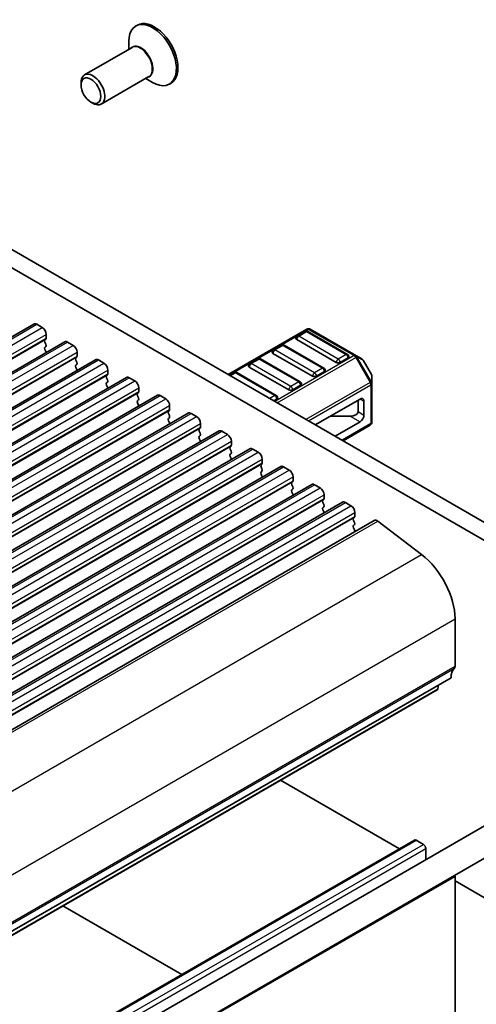
# Model space of a CAD drawing. Units: millimetres. Extents: x 22 to 3190, y 12 to 574.
# Drawn here: x 494 to 535, y 175 to 263 of the extents above; entities that cross this region are included whole.
import ezdxf

# ---------------------------------------------------------------- set-up
doc = ezdxf.new("R2010")
doc.units = ezdxf.units.MM
doc.header["$LTSCALE"] = 1.5
doc.layers.add('Visible (ISO)', color=7, linetype='Continuous', lineweight=35)
doc.layers.add('Visible Narrow (ISO)', color=7, linetype='Continuous', lineweight=25)

msp = doc.modelspace()

# ---------------------------------------------------------------- linework, layer by layer
at = {"layer": 'Visible (ISO)'}
for p, q in [((504.938, 262.9395), (504.7966, 262.8578)), ((504.1753, 260.7671), (504.1753, 261.4845)), ((504.4567, 260.9295), (500.208, 258.4765)), ((505.9567, 258.3314), (501.708, 255.8784)), ((505.6753, 258.169), (506.2966, 257.8103)), ((499.8973, 257.5857), (499.8973, 257.7899)), ((507.938, 257.7433), (507.7966, 257.6617)), ((500.7812, 256.0548), (500.958, 255.9527)), ((490.4131, 244.7719), (546.3158, 212.4965)), ((545.7975, 211.1627), (488.9989, 243.9554)), ((443.3616, 206.0079), (495.6875, 236.2183)), ((495.9375, 236.1935), (496.4325, 235.9077)), ((496.786, 235.2954), (496.786, 234.9524)), ((520.0767, 235.7599), (513.0495, 231.7028)), ((519.9249, 235.5527), (519.2178, 235.1444)), ((523.7104, 233.5114), (520.1749, 235.5527)), ((524.4436, 233.4119), (520.3767, 235.7599)), ((446.1193, 204.4157), (498.4452, 234.6261)), ((496.7577, 234.8708), (496.6729, 234.7891)), ((496.6729, 234.5932), (496.7577, 234.4136)), ((496.7577, 234.2176), (496.6729, 234.136)), ((498.6952, 234.6014), (499.1902, 234.3156)), ((517.8036, 234.3279), (517.0965, 233.9197)), ((521.5891, 232.2867), (518.0536, 234.3279)), ((522.7015, 232.7846), (519.166, 234.8259)), ((496.6729, 233.94), (496.7577, 233.7604)), ((499.5155, 233.2786), (499.4306, 233.197)), ((499.5437, 233.7032), (499.5437, 233.3603)), ((520.5802, 231.5599), (517.0447, 233.6011)), ((523.7622, 233.1929), (523.0551, 232.7846)), ((524.9921, 233.0952), (524.4436, 233.4119)), ((448.877, 202.8236), (501.2029, 233.034)), ((499.4306, 233.001), (499.5155, 232.8214)), ((499.5155, 232.6254), (499.4306, 232.5438)), ((499.4306, 232.3478), (499.5155, 232.1682)), ((501.4529, 233.0092), (501.9479, 232.7234)), ((518.4589, 230.3351), (514.9234, 232.3764)), ((515.6822, 233.1032), (514.9751, 232.6949)), ((519.4678, 231.062), (515.9322, 233.1032)), ((525.8433, 231.7012), (525.1019, 232.9854)), ((451.6347, 201.2314), (503.9606, 231.4418)), ((502.2732, 231.6865), (502.1883, 231.6048)), ((502.3015, 232.111), (502.3015, 231.7681)), ((513.5609, 231.8785), (513.1531, 231.643)), ((517.3465, 229.8372), (513.8109, 231.8785)), ((521.6409, 231.9681), (520.9338, 231.5599)), ((525.8835, 230.9178), (525.8835, 231.5512)), ((502.1883, 231.4089), (502.2732, 231.2292)), ((502.2732, 231.0333), (502.1883, 230.9516)), ((502.1883, 230.7557), (502.2732, 230.576)), ((504.2106, 231.417), (504.7056, 231.1312)), ((519.5195, 230.7434), (518.8124, 230.3351)), ((525.8835, 227.4465), (525.8835, 230.9178)), ((454.3925, 199.6392), (506.7184, 229.8496)), ((505.0309, 230.0943), (504.946, 230.0126)), ((504.946, 229.8167), (505.0309, 229.6371)), ((505.0592, 230.5189), (505.0592, 230.1759)), ((506.9684, 229.8249), (507.4633, 229.5391)), ((505.0309, 229.4411), (504.946, 229.3594)), ((504.946, 229.1635), (505.0309, 228.9839)), ((507.8169, 228.9267), (507.8169, 228.5838)), ((517.3982, 229.5186), (517.1154, 229.3553)), ((524.8229, 229.5186), (520.8277, 227.212)), ((524.6461, 229.4166), (524.6461, 228.396)), ((525.1764, 229.3145), (525.1764, 228.0898)), ((457.1502, 198.0471), (509.4761, 228.2574)), ((507.7886, 228.5021), (507.7038, 228.4205)), ((507.7038, 228.2245), (507.7886, 228.0449)), ((509.7261, 228.2327), (510.2211, 227.9469)), ((523.939, 227.9877), (522.1712, 227.9877)), ((507.7886, 227.8489), (507.7038, 227.7673)), ((507.7038, 227.5713), (507.7886, 227.3917)), ((510.5746, 227.3345), (510.5746, 226.9916)), ((524.8229, 227.4774), (522.5955, 226.1914)), ((523.3026, 225.7832), (525.7335, 227.1867)), ((459.9079, 196.4549), (512.2338, 226.6653)), ((510.5463, 226.91), (510.4615, 226.8283)), ((510.4615, 226.6323), (510.5463, 226.4527)), ((510.5463, 226.2568), (510.4615, 226.1751)), ((512.4838, 226.6405), (512.9788, 226.3547)), ((510.4615, 225.9792), (510.5463, 225.7995)), ((513.304, 225.3178), (513.2192, 225.2361)), ((513.3323, 225.7424), (513.3323, 225.3994)), ((462.6656, 194.8627), (514.9915, 225.0731)), ((513.2192, 225.0402), (513.304, 224.8606)), ((513.304, 224.6646), (513.2192, 224.5829)), ((513.2192, 224.387), (513.304, 224.2074)), ((515.2415, 225.0483), (515.7365, 224.7626)), ((516.0618, 223.7256), (515.9769, 223.644)), ((516.09, 224.1502), (516.09, 223.8073)), ((465.4233, 193.2706), (517.7492, 223.4809)), ((515.9769, 223.448), (516.0618, 223.2684)), ((516.0618, 223.0724), (515.9769, 222.9908)), ((515.9769, 222.7948), (516.0618, 222.6152)), ((517.9992, 223.4562), (518.4942, 223.1704)), ((468.181, 191.6784), (520.5069, 221.8888)), ((518.8195, 222.1335), (518.7346, 222.0518)), ((518.7346, 221.8558), (518.8195, 221.6762)), ((518.8478, 222.558), (518.8478, 222.2151)), ((520.7569, 221.864), (521.2519, 221.5782)), ((518.8195, 221.4803), (518.7346, 221.3986)), ((518.7346, 221.2026), (518.8195, 221.023)), ((521.6055, 220.9659), (521.6055, 220.6229)), ((470.9388, 190.0862), (523.2647, 220.2966)), ((521.5772, 220.5413), (521.4923, 220.4596)), ((521.4923, 220.2637), (521.5772, 220.084)), ((523.5147, 220.2718), (524.0096, 219.9861)), ((521.5772, 219.8881), (521.4923, 219.8064)), ((521.4923, 219.6105), (521.5772, 219.4308)), ((524.3632, 219.3737), (524.3632, 219.0308)), ((473.7675, 188.4567), (526.0934, 218.6671)), ((524.3349, 218.9491), (524.2501, 218.8675)), ((524.2501, 218.6715), (524.3349, 218.4919)), ((524.3349, 218.2959), (524.2501, 218.2143)), ((526.3987, 218.6054), (530.3256, 215.62)), ((524.2501, 218.0183), (524.3349, 217.8387)), ((533.3081, 209.8658), (533.3081, 205.6361)), ((480.6286, 174.4051), (532.9545, 204.6155)), ((479.3939, 173.3118), (531.7198, 203.5222)), ((531.8273, 203.9647), (531.7796, 203.6246)), ((517.7276, 195.4438), (528.3412, 189.3161)), ((485.1655, 162.0563), (538.1985, 192.6749)), ((477.3674, 159.8864), (529.6933, 190.0967)), ((486.4155, 159.8912), (539.4485, 190.5099)), ((529.8433, 190.0819), (530.4797, 189.7145)), ((530.6918, 189.347), (530.6918, 188.3409)), ((533.3081, 186.8567), (533.3081, 174.201)), ((533.3081, 186.4485), (539.3185, 182.9784)), ((498.2822, 184.217), (508.8958, 178.0893))]:
    msp.add_line(p, q, dxfattribs=at)
for centre, radius, start, end in [((519.3428, 234.9279), 0.25, 120, 180), ((520.0499, 235.3362), 0.25, 60, 120), ((520.2267, 235.5001), 0.3, 60, 120), ((517.9286, 234.1114), 0.25, 60, 120), ((517.2215, 233.7032), 0.25, 120, 180), ((523.5854, 233.2949), 0.25, 0, 60), ((515.1001, 232.4784), 0.25, 120, 180), ((515.8072, 232.8867), 0.25, 60, 120), ((524.8421, 232.8354), 0.3, 30, 60), ((513.6859, 231.6619), 0.25, 60, 120), ((521.4641, 232.0702), 0.25, 0, 60), ((525.5835, 231.5512), 0.3, 0, 30), ((519.3428, 230.8454), 0.25, 0, 60), ((517.2215, 229.6207), 0.25, 0, 60), ((525.5835, 227.4465), 0.3, 300, 0)]:
    msp.add_arc(centre, radius, start, end, dxfattribs=at)
for centre, major_axis, start_param, end_param in [((506.438, 260.3414), (1.5, -2.5981), 0, 3.1415927), ((506.2966, 260.2598), (1.5, -2.5981), 5.4977871, 10.2101761), ((500.958, 257.1775), (0.75, -1.299), 5.4977871, 10.2101761), ((495.9375, 235.7853), (-0.25, 0.433), 5.4977871, 6.2831853), ((496.4325, 235.4995), (0.25, -0.433), 0.7853982, 2.3561945), ((496.6446, 235.0341), (0.1, -0.1732), 0.1418971, 0.7853982), ((496.786, 234.6259), (-0.1, 0.1732), 0.1418971, 1.4288993), ((496.786, 233.9727), (-0.1, 0.1732), 0.1418971, 1.4288993), ((496.6446, 234.3809), (0.1, -0.1732), 0.1418971, 1.4288993), ((498.6952, 234.1931), (-0.25, 0.433), 5.4977871, 6.2831853), ((499.1902, 233.9073), (0.25, -0.433), 0.7853982, 2.3561945), ((519.3428, 234.9279), (-0.25, 0), 0, 0.7853982), ((496.6446, 233.7277), (0.1, -0.1732), 0.9131322, 1.4288993), ((499.5437, 233.0337), (-0.1, 0.1732), 0.1418971, 1.4288993), ((499.4023, 233.4419), (0.1, -0.1732), 0.1418971, 0.7853982), ((517.2215, 233.7032), (-0.25, 0), 0, 0.7853982), ((523.5854, 233.2949), (0.25, 0), 5.4977871, 6.2831853), ((499.5437, 232.3805), (-0.1, 0.1732), 0.1418971, 1.4288993), ((499.4023, 232.7887), (0.1, -0.1732), 0.1418971, 1.4288993), ((501.4529, 232.6009), (-0.25, 0.433), 5.4977871, 6.2831853), ((501.9479, 232.3152), (0.25, -0.433), 0.7853982, 2.3561945), ((515.1001, 232.4784), (-0.25, 0), 0, 0.7853982), ((522.8783, 232.8867), (-0.25, 0), 0.7853982, 2.3561945), ((499.4023, 232.1355), (0.1, -0.1732), 0.9131322, 1.4288993), ((502.3015, 231.4415), (-0.1, 0.1732), 0.1418971, 1.4288993), ((502.16, 231.8498), (0.1, -0.1732), 0.1418971, 0.7853982), ((504.2106, 231.0088), (-0.25, 0.433), 5.4977871, 6.2831853), ((520.757, 231.6619), (-0.25, 0), 0.7853982, 2.3561945), ((521.4641, 232.0702), (0.25, 0), 5.4977871, 6.2831853), ((502.3015, 230.7883), (-0.1, 0.1732), 0.1418971, 1.4288993), ((502.16, 231.1966), (0.1, -0.1732), 0.1418971, 1.4288993), ((502.16, 230.5434), (0.1, -0.1732), 0.9131322, 1.4288993), ((504.7056, 230.723), (0.25, -0.433), 0.7853982, 2.3561945), ((519.3428, 230.8454), (0.25, 0), 5.4977871, 6.2831853), ((505.0592, 229.8493), (-0.1, 0.1732), 0.1418971, 1.4288993), ((504.9178, 230.2576), (0.1, -0.1732), 0.1418971, 0.7853982), ((506.9684, 229.4166), (-0.25, 0.433), 5.4977871, 6.2831853), ((518.6357, 230.4372), (-0.25, 0), 0.7853982, 2.3561945), ((505.0592, 229.1961), (-0.1, 0.1732), 0.1418971, 1.4288993), ((504.9178, 229.6044), (0.1, -0.1732), 0.1418971, 1.4288993), ((504.9178, 228.9512), (0.1, -0.1732), 0.9131322, 1.4288993), ((507.4633, 229.1308), (0.25, -0.433), 0.7853982, 2.3561945), ((517.2215, 229.6207), (0.25, 0), 5.4977871, 6.2831853), ((524.8229, 229.1104), (0.25, 0.433), 5.4977871, 7.0685835), ((507.8169, 228.2572), (-0.1, 0.1732), 0.1418971, 1.4288993), ((507.6755, 228.6654), (0.1, -0.1732), 0.1418971, 0.7853982), ((507.6755, 228.0122), (0.1, -0.1732), 0.1418971, 1.4288993), ((509.7261, 227.8244), (-0.25, 0.433), 5.4977871, 6.2831853), ((510.2211, 227.5387), (0.25, -0.433), 0.7853982, 2.3561945), ((523.939, 228.396), (0.7071, 0), 4.712389, 6.2831853), ((524.8229, 227.8856), (-0.25, -0.433), 0.7853982, 2.3561945), ((507.8169, 227.604), (-0.1, 0.1732), 0.1418971, 1.4288993), ((507.6755, 227.359), (0.1, -0.1732), 0.9131322, 1.4288993), ((510.5746, 226.665), (-0.1, 0.1732), 0.1418971, 1.4288993), ((510.5746, 226.0118), (-0.1, 0.1732), 0.1418971, 1.4288993), ((510.4332, 227.0733), (0.1, -0.1732), 0.1418971, 0.7853982), ((510.4332, 226.4201), (0.1, -0.1732), 0.1418971, 1.4288993), ((512.4838, 226.2323), (-0.25, 0.433), 5.4977871, 6.2831853), ((512.9788, 225.9465), (0.25, -0.433), 0.7853982, 2.3561945), ((510.4332, 225.7669), (0.1, -0.1732), 0.9131322, 1.4288993), ((513.1909, 225.4811), (0.1, -0.1732), 0.1418971, 0.7853982), ((513.3323, 225.0728), (-0.1, 0.1732), 0.1418971, 1.4288993), ((513.3323, 224.4196), (-0.1, 0.1732), 0.1418971, 1.4288993), ((513.1909, 224.8279), (0.1, -0.1732), 0.1418971, 1.4288993), ((515.2415, 224.6401), (-0.25, 0.433), 5.4977871, 6.2831853), ((515.7365, 224.3543), (0.25, -0.433), 0.7853982, 2.3561945), ((513.1909, 224.1747), (0.1, -0.1732), 0.9131322, 1.4288993), ((516.09, 223.4807), (-0.1, 0.1732), 0.1418971, 1.4288993), ((515.9486, 223.8889), (0.1, -0.1732), 0.1418971, 0.7853982), ((517.9992, 223.0479), (-0.25, 0.433), 5.4977871, 6.2831853), ((516.09, 222.8275), (-0.1, 0.1732), 0.1418971, 1.4288993), ((515.9486, 223.2357), (0.1, -0.1732), 0.1418971, 1.4288993), ((518.4942, 222.7622), (0.25, -0.433), 0.7853982, 2.3561945), ((515.9486, 222.5825), (0.1, -0.1732), 0.9131322, 1.4288993), ((518.8478, 221.8885), (-0.1, 0.1732), 0.1418971, 1.4288993), ((518.7063, 222.2968), (0.1, -0.1732), 0.1418971, 0.7853982), ((520.7569, 221.4558), (-0.25, 0.433), 5.4977871, 6.2831853), ((518.8478, 221.2353), (-0.1, 0.1732), 0.1418971, 1.4288993), ((518.7063, 221.6436), (0.1, -0.1732), 0.1418971, 1.4288993), ((518.7063, 220.9904), (0.1, -0.1732), 0.9131322, 1.4288993), ((521.2519, 221.17), (0.25, -0.433), 0.7853982, 2.3561945), ((521.6055, 220.2963), (-0.1, 0.1732), 0.1418971, 1.4288993), ((521.4641, 220.7046), (0.1, -0.1732), 0.1418971, 0.7853982), ((521.4641, 220.0514), (0.1, -0.1732), 0.1418971, 1.4288993), ((523.5147, 219.8636), (-0.25, 0.433), 5.4977871, 6.2831853), ((524.0096, 219.5778), (0.25, -0.433), 0.7853982, 2.3561945), ((521.6055, 219.6431), (-0.1, 0.1732), 0.1418971, 1.4288993), ((521.4641, 219.3982), (0.1, -0.1732), 0.9131322, 1.4288993), ((524.3632, 218.7042), (-0.1, 0.1732), 0.1418971, 1.4288993), ((524.2218, 219.1124), (0.1, -0.1732), 0.1418971, 0.7853982), ((524.2218, 218.4592), (0.1, -0.1732), 0.1418971, 1.4288993), ((526.3434, 218.2341), (-0.25, 0.433), 5.3407075, 6.2831853), ((524.3632, 218.051), (-0.1, 0.1732), 0.1418971, 1.4288993), ((524.2218, 217.806), (0.1, -0.1732), 0.3155906, 1.4288993), ((529.7726, 211.9071), (2.5, -4.3301), 0.7853982, 2.1991149), ((534.3688, 203.799), (-1, 1.7321), 0.1418971, 0.7853982), ((532.9545, 205.8403), (0.25, -0.433), 0.1418971, 0.7853982), ((531.5698, 203.782), (0.15, -0.2598), 0, 0.6365082), ((529.8433, 189.8369), (-0.15, 0.2598), 5.4977871, 6.2831853), ((530.4797, 189.4695), (0.15, -0.2598), 0.7853982, 2.3561945), ((532.9545, 187.0608), (0.25, -0.433), 0.7853982, 1.0238271)]:
    msp.add_ellipse(centre, major_axis=major_axis, ratio=0.5773503, start_param=start_param, end_param=end_param, dxfattribs=at)
msp.add_ellipse((500.7812, 257.0754), major_axis=(-0.625, 1.0825), ratio=0.5773503, dxfattribs=at)
at = {"layer": 'Visible Narrow (ISO)'}
for p, q in [((443.6116, 205.9832), (495.9375, 236.1935)), ((444.1066, 205.6974), (496.4325, 235.9077)), ((444.4601, 205.085), (496.786, 235.2954)), ((444.4601, 204.7421), (496.786, 234.9524)), ((513.1374, 231.652), (520.2267, 235.745)), ((519.3428, 235.1321), (520.0499, 235.5403)), ((522.8783, 233.0908), (519.3428, 235.1321)), ((520.0499, 235.5403), (523.5854, 233.4991)), ((520.2267, 235.745), (524.2936, 233.397)), ((444.4318, 204.6604), (496.7577, 234.8708)), ((446.3693, 204.391), (498.6952, 234.6014)), ((446.8643, 204.1052), (499.1902, 234.3156)), ((517.2215, 233.9073), (517.9286, 234.3156)), ((517.9286, 234.3156), (521.4641, 232.2743)), ((447.1896, 203.0683), (499.5155, 233.2786)), ((447.2178, 203.4928), (499.5437, 233.7032)), ((447.2178, 203.1499), (499.5437, 233.3603)), ((524.2936, 233.397), (517.2043, 229.304)), ((520.757, 231.8661), (517.2215, 233.9073)), ((517.4164, 229.1815), (524.4436, 233.2387)), ((523.5854, 233.4991), (522.8783, 233.0908)), ((524.4436, 233.2387), (524.5496, 233.2999)), ((524.4436, 233.2387), (525.7335, 231.0044)), ((525.8396, 231.0656), (524.5496, 233.2999)), ((524.5496, 233.2999), (525.0982, 232.9832)), ((449.127, 202.7988), (501.4529, 233.0092)), ((449.622, 202.513), (501.9479, 232.7234)), ((515.1001, 232.6826), (515.8072, 233.0908)), ((518.6357, 230.6413), (515.1001, 232.6826)), ((515.8072, 233.0908), (519.3428, 231.0496)), ((525.1019, 232.9854), (525.0982, 232.9832)), ((525.0982, 232.9832), (525.8396, 231.699)), ((449.9473, 201.4761), (502.2732, 231.6865)), ((449.9756, 201.9007), (502.3015, 232.111)), ((449.9756, 201.5577), (502.3015, 231.7681)), ((513.2263, 231.6007), (513.6859, 231.8661)), ((513.6859, 231.8661), (517.2215, 229.8248)), ((521.4641, 232.2743), (520.757, 231.8661)), ((525.8396, 231.699), (525.8433, 231.7012)), ((525.8396, 231.699), (525.8396, 231.0656)), ((451.8847, 201.2066), (504.2106, 231.417)), ((452.3797, 200.9209), (504.7056, 231.1312)), ((519.3428, 231.0496), (518.6357, 230.6413)), ((525.7335, 231.0044), (519.9963, 227.692)), ((520.2085, 227.5696), (525.7956, 230.7953)), ((525.7335, 231.0044), (525.8396, 231.0656)), ((525.7956, 230.7953), (525.7956, 227.324)), ((452.705, 199.8839), (505.0309, 230.0943)), ((452.7333, 200.3085), (505.0592, 230.5189)), ((452.7333, 199.9656), (505.0592, 230.1759)), ((454.6425, 199.6145), (506.9684, 229.8249)), ((517.2215, 229.8248), (516.7618, 229.5595)), ((455.1374, 199.3287), (507.4633, 229.5391)), ((455.491, 198.7163), (507.8169, 228.9267)), ((524.8229, 229.5186), (525.1764, 229.3145)), ((455.4627, 198.2918), (507.7886, 228.5021)), ((455.491, 198.3734), (507.8169, 228.5838)), ((457.4002, 198.0223), (509.7261, 228.2327)), ((457.8952, 197.7365), (510.2211, 227.9469)), ((523.939, 227.9877), (524.8229, 227.4774)), ((524.6461, 228.396), (525.1764, 228.0898)), ((458.2487, 197.1242), (510.5746, 227.3345)), ((525.7956, 227.324), (523.2147, 225.8339)), ((458.2204, 196.6996), (510.5463, 226.91)), ((458.2487, 196.7812), (510.5746, 226.9916)), ((460.1579, 196.4301), (512.4838, 226.6405)), ((460.6529, 196.1444), (512.9788, 226.3547)), ((460.9781, 195.1074), (513.304, 225.3178)), ((461.0064, 195.532), (513.3323, 225.7424)), ((461.0064, 195.1891), (513.3323, 225.3994)), ((462.9156, 194.838), (515.2415, 225.0483)), ((463.4106, 194.5522), (515.7365, 224.7626)), ((463.7359, 193.5152), (516.0618, 223.7256)), ((463.7641, 193.9398), (516.09, 224.1502)), ((463.7641, 193.5969), (516.09, 223.8073)), ((465.6733, 193.2458), (517.9992, 223.4562)), ((466.1683, 192.96), (518.4942, 223.1704)), ((466.4936, 191.9231), (518.8195, 222.1335)), ((466.5219, 192.3477), (518.8478, 222.558)), ((466.5219, 192.0047), (518.8478, 222.2151)), ((468.431, 191.6536), (520.7569, 221.864)), ((468.926, 191.3679), (521.2519, 221.5782)), ((469.2796, 190.7555), (521.6055, 220.9659)), ((469.2513, 190.3309), (521.5772, 220.5413)), ((469.2796, 190.4126), (521.6055, 220.6229)), ((471.1888, 190.0615), (523.5147, 220.2718)), ((471.6837, 189.7757), (524.0096, 219.9861)), ((472.0373, 189.1633), (524.3632, 219.3737)), ((472.009, 188.7387), (524.3349, 218.9491)), ((472.0373, 188.8204), (524.3632, 219.0308)), ((474.0728, 188.395), (526.3987, 218.6054)), ((477.9997, 185.4096), (530.3256, 215.62)), ((480.9822, 179.6555), (533.3081, 209.8658)), ((480.9115, 175.2216), (533.2374, 205.432)), ((480.9822, 175.4258), (533.3081, 205.6361)), ((479.4537, 173.4142), (531.7796, 203.6246)), ((477.5174, 159.8715), (529.8433, 190.0819)), ((478.1538, 159.5041), (530.4797, 189.7145)), ((478.3659, 159.1367), (530.6918, 189.347)), ((480.9822, 156.6463), (533.3081, 186.8567))]:
    msp.add_line(p, q, dxfattribs=at)
for centre, major_axis, ratio, start_param, end_param in [((505.2567, 259.6593), (0.7646, -1.3244), 0.5773503, 6.0871563, 9.620807), ((505.2067, 259.6305), (-0.75, 1.299), 0.5773503, 3.1415927, 6.2831853), ((519.3428, 234.9279), (0.125, 0.2165), 0.5773503, 0.7853982, 2.3561945), ((519.3428, 234.9279), (-0.125, 0.2165), 0.5773503, 5.4977871, 6.2831853), ((520.0499, 235.3362), (-0.125, 0.2165), 0.5773503, 5.4977871, 6.2831853), ((520.0499, 235.3362), (0.125, 0.2165), 0.5773503, 0, 0.7853982), ((520.2267, 235.5001), (-0.15, 0.2598), 0.5773503, 5.4977871, 6.2831853), ((520.2267, 235.5001), (0.15, 0.2598), 0.5773503, 0, 0.7853982), ((517.9286, 234.1114), (-0.125, 0.2165), 0.5773503, 5.4977871, 6.2831853), ((517.9286, 234.1114), (0.125, 0.2165), 0.5773503, 0, 0.7853982), ((517.2215, 233.7032), (0.125, 0.2165), 0.5773503, 0.7853982, 2.3561945), ((517.2215, 233.7032), (-0.125, 0.2165), 0.5773503, 5.4977871, 6.2831853), ((523.5854, 233.2949), (0.125, 0.2165), 0.5773503, 0, 0.7853982), ((523.5854, 233.2949), (0.125, -0.2165), 0.5773503, 0.7853982, 2.3561945), ((524.2936, 233.1521), (0.15, 0.2598), 0.5773503, 0, 0.7853982), ((524.2936, 233.1521), (0.15, -0.2598), 0.5773503, 1.5707963, 2.3561945), ((524.2936, 233.1521), (0.15, 0.2598), 0.9458622, 5.7351569, 6.2831853), ((515.1001, 232.4784), (0.125, 0.2165), 0.5773503, 0.7853982, 2.3561945), ((515.1001, 232.4784), (-0.125, 0.2165), 0.5773503, 5.4977871, 6.2831853), ((515.8072, 232.8867), (-0.125, 0.2165), 0.5773503, 5.4977871, 6.2831853), ((515.8072, 232.8867), (0.125, 0.2165), 0.5773503, 0, 0.7853982), ((521.4641, 232.0702), (0.125, 0.2165), 0.5773503, 0, 0.7853982), ((522.8783, 232.8867), (-0.125, -0.2165), 0.5773503, 3.9269908, 5.4977871), ((522.8783, 232.8867), (-0.125, 0.2165), 0.5773503, 3.9269908, 5.4977871), ((524.8421, 232.8354), (0.15, 0.2598), 0.9458622, 5.7351569, 6.2831853), ((513.6859, 231.6619), (-0.125, 0.2165), 0.5773503, 5.4977871, 6.2831853), ((513.6859, 231.6619), (0.125, 0.2165), 0.5773503, 0, 0.7853982), ((520.757, 231.6619), (-0.125, -0.2165), 0.5773503, 3.9269908, 5.4977871), ((520.757, 231.6619), (-0.125, 0.2165), 0.5773503, 3.9269908, 5.4977871), ((521.4641, 232.0702), (0.125, -0.2165), 0.5773503, 0.7853982, 2.3561945), ((525.5835, 231.5512), (0.3, 0), 0.9458622, 0, 0.5480284), ((518.6357, 230.4372), (-0.125, -0.2165), 0.5773503, 3.9269908, 5.4977871), ((518.6357, 230.4372), (-0.125, 0.2165), 0.5773503, 3.9269908, 5.4977871), ((519.3428, 230.8454), (0.125, 0.2165), 0.5773503, 0, 0.7853982), ((519.3428, 230.8454), (0.125, -0.2165), 0.5773503, 0.7853982, 2.3561945), ((525.5835, 230.9178), (-0.15, 0.2598), 0.5773503, 3.9269908, 4.712389), ((525.5835, 230.9178), (0.3, 0), 0.5773503, 5.4977871, 6.2831853), ((525.5835, 230.9178), (0.3, 0), 0.9458622, 0, 0.5480284), ((517.2215, 229.6207), (0.125, 0.2165), 0.5773503, 0, 0.7853982), ((517.2215, 229.6207), (0.125, -0.2165), 0.5773503, 0.7853982, 2.3561945), ((525.5835, 227.4465), (0.15, -0.2598), 0.5773503, 0, 0.7853982), ((525.5835, 227.4465), (0.3, 0), 0.5773503, 5.4977871, 6.2831853)]:
    msp.add_ellipse(centre, major_axis=major_axis, ratio=ratio, start_param=start_param, end_param=end_param, dxfattribs=at)

doc.saveas('drawing.dxf')
